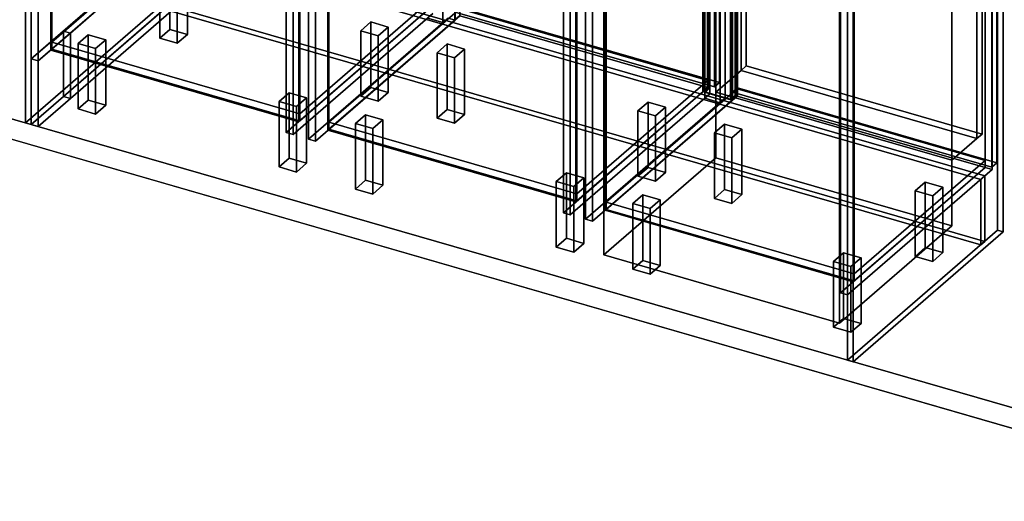
# Model space of a CAD drawing. Extents: x -1285 to 3499, y -2113 to 2325.
# Drawn here: x -291 to 1661, y -2113 to -1158 of the extents above; entities that cross this region are included whole.
import ezdxf

# ---------------------------------------------------------------- set-up
doc = ezdxf.new("R2010")
doc.units = 0
doc.layers.add('layer0', color=7, linetype='CONTINUOUS')

# ---------------------------------------------------------------- blocks, each defined once
blk = doc.blocks.new('PF_OBJECT1')
at = {"layer": 'layer0'}
for p, q in [((-1250, -1082.5), (2214.1, -2082.5)), ((2214.1, -2082.5), (-1250, -1082.5)), ((-1285, -1112.8), (2179.1, -2112.8)), ((2179.1, -2112.8), (-1285, -1112.8))]:
    blk.add_line(p, q, dxfattribs=at)
blk = doc.blocks.new('PF_OBJECT2')
at = {"layer": 'layer0'}
for p, q in [((-1250, -1082.5), (2214.1, -2082.5)), ((2214.1, -2082.5), (-1250, -1082.5))]:
    blk.add_line(p, q, dxfattribs=at)
blk = doc.blocks.new('PF_OBJECT56')
at = {"layer": 'layer0'}
for p, q in [((-280.1, 370.4), (-280.1, -1362.5)), ((-280.1, -1362.5), (-280.1, 370.4)), ((-268.8, -1365.8), (-268.8, 367.1)), ((-268.8, 367.1), (-268.8, -1365.8)), ((17.4, -1104.9), (-280.1, -1362.5)), ((-280.1, -1362.5), (17.4, -1104.9)), ((-268.8, -1365.8), (28.7, -1108.1)), ((28.7, -1108.1), (-268.8, -1365.8)), ((-280.1, -1362.5), (-268.8, -1365.8)), ((-268.8, -1365.8), (-280.1, -1362.5))]:
    blk.add_line(p, q, dxfattribs=at)
blk = doc.blocks.new('PF_OBJECT57')
at = {"layer": 'layer0'}
for p, q in [((-227.9, -1202.6), (31.6, -977.9)), ((31.6, -977.9), (-227.9, -1202.6)), ((31.6, -991.8), (-227.9, -1216.5)), ((-227.9, -1216.5), (31.6, -991.8)), ((31.6, -991.8), (31.6, -977.9)), ((31.6, -977.9), (523.5, -1119.9)), ((31.6, -977.9), (31.6, -991.8)), ((523.5, -1119.9), (31.6, -977.9)), ((523.5, -1133.8), (31.6, -991.8)), ((31.6, -991.8), (523.5, -1133.8)), ((523.5, -1119.9), (264, -1344.6)), ((264, -1344.6), (523.5, -1119.9)), ((523.5, -1119.9), (523.5, -1133.8)), ((523.5, -1133.8), (523.5, -1119.9)), ((264, -1358.5), (523.5, -1133.8)), ((523.5, -1133.8), (264, -1358.5)), ((264, -1344.6), (-227.9, -1202.6)), ((-227.9, -1202.6), (-227.9, -1216.5)), ((-227.9, -1216.5), (-227.9, -1202.6)), ((-227.9, -1202.6), (264, -1344.6)), ((-227.9, -1216.5), (264, -1358.5)), ((264, -1358.5), (-227.9, -1216.5)), ((264, -1358.5), (264, -1344.6)), ((264, -1344.6), (264, -1358.5))]:
    blk.add_line(p, q, dxfattribs=at)
blk = doc.blocks.new('PF_OBJECT58')
at = {"layer": 'layer0'}
for p, q in [((-229.9, 384.8), (-229.9, -1218.2)), ((-229.9, -1218.2), (-229.9, 384.8)), ((-227.9, -1216.5), (-227.9, 386.5)), ((-227.9, 386.5), (-227.9, -1216.5)), ((262, -1360.2), (262, 242.8)), ((262, 242.8), (262, -1360.2)), ((264, 244.5), (264, -1358.5)), ((264, -1358.5), (264, 244.5)), ((-227.9, -1216.5), (-229.9, -1218.2)), ((-229.9, -1218.2), (-227.9, -1216.5)), ((-229.9, -1218.2), (262, -1360.2)), ((262, -1360.2), (-229.9, -1218.2)), ((264, -1358.5), (-227.9, -1216.5)), ((-227.9, -1216.5), (264, -1358.5)), ((262, -1360.2), (264, -1358.5)), ((264, -1358.5), (262, -1360.2))]:
    blk.add_line(p, q, dxfattribs=at)
blk = doc.blocks.new('PF_OBJECT59')
at = {"layer": 'layer0'}
for p, q in [((-268.8, -1235.9), (-268.8, 367.1)), ((-268.8, 367.1), (-268.8, -1235.9)), ((-254.9, 363.1), (-254.9, -1239.9)), ((-254.9, -1239.9), (-254.9, 363.1)), ((237, -1381.9), (237, 221.1)), ((237, 221.1), (237, -1381.9)), ((250.8, 217.1), (250.8, -1385.9)), ((250.8, -1385.9), (250.8, 217.1)), ((-268.8, -1235.9), (18.2, -987.3)), ((18.2, -987.3), (-268.8, -1235.9)), ((32.1, -991.3), (-254.9, -1239.9)), ((-254.9, -1239.9), (32.1, -991.3)), ((237, -1381.9), (514, -1142)), ((514, -1142), (237, -1381.9)), ((527.8, -1146), (250.8, -1385.9)), ((250.8, -1385.9), (527.8, -1146)), ((-254.9, -1239.9), (-268.8, -1235.9)), ((-268.8, -1235.9), (-254.9, -1239.9)), ((250.8, -1385.9), (237, -1381.9)), ((237, -1381.9), (250.8, -1385.9))]:
    blk.add_line(p, q, dxfattribs=at)
blk = doc.blocks.new('PF_OBJECT62')
at = {"layer": 'layer0'}
for p, q in [((222.9, -1320.1), (242.9, -1302.8)), ((242.9, -1302.8), (222.9, -1320.1)), ((242.9, -1432.7), (242.9, -1302.8)), ((242.9, -1302.8), (277.5, -1312.8)), ((242.9, -1302.8), (242.9, -1432.7)), ((277.5, -1312.8), (242.9, -1302.8)), ((257.5, -1330.1), (222.9, -1320.1)), ((222.9, -1320.1), (222.9, -1450)), ((222.9, -1450), (222.9, -1320.1)), ((222.9, -1320.1), (257.5, -1330.1)), ((277.5, -1312.8), (257.5, -1330.1)), ((257.5, -1330.1), (277.5, -1312.8)), ((277.5, -1312.8), (277.5, -1442.7)), ((277.5, -1442.7), (277.5, -1312.8)), ((257.5, -1460), (257.5, -1330.1)), ((257.5, -1330.1), (257.5, -1460)), ((242.9, -1432.7), (222.9, -1450)), ((222.9, -1450), (242.9, -1432.7)), ((277.5, -1442.7), (242.9, -1432.7)), ((242.9, -1432.7), (277.5, -1442.7)), ((257.5, -1460), (277.5, -1442.7)), ((277.5, -1442.7), (257.5, -1460)), ((222.9, -1450), (257.5, -1460)), ((257.5, -1460), (222.9, -1450))]:
    blk.add_line(p, q, dxfattribs=at)
blk = doc.blocks.new('PF_OBJECT63')
at = {"layer": 'layer0'}
for p, q in [((384.9, -1179.8), (404.9, -1162.5)), ((404.9, -1162.5), (384.9, -1179.8)), ((404.9, -1292.4), (404.9, -1162.5)), ((404.9, -1162.5), (439.5, -1172.5)), ((404.9, -1162.5), (404.9, -1292.4)), ((439.5, -1172.5), (404.9, -1162.5)), ((419.5, -1189.8), (384.9, -1179.8)), ((384.9, -1179.8), (384.9, -1309.7)), ((384.9, -1309.7), (384.9, -1179.8)), ((384.9, -1179.8), (419.5, -1189.8)), ((439.5, -1172.5), (419.5, -1189.8)), ((419.5, -1189.8), (439.5, -1172.5)), ((419.5, -1319.7), (419.5, -1189.8)), ((419.5, -1189.8), (419.5, -1319.7)), ((439.5, -1172.5), (439.5, -1302.4)), ((439.5, -1302.4), (439.5, -1172.5)), ((404.9, -1292.4), (384.9, -1309.7)), ((384.9, -1309.7), (404.9, -1292.4)), ((439.5, -1302.4), (404.9, -1292.4)), ((404.9, -1292.4), (439.5, -1302.4)), ((419.5, -1319.7), (439.5, -1302.4)), ((439.5, -1302.4), (419.5, -1319.7)), ((384.9, -1309.7), (419.5, -1319.7)), ((419.5, -1319.7), (384.9, -1309.7))]:
    blk.add_line(p, q, dxfattribs=at)
blk = doc.blocks.new('PF_OBJECT64')
at = {"layer": 'layer0'}
for p, q in [((-175.5, -1205.1), (-155.5, -1187.8)), ((-155.5, -1187.8), (-175.5, -1205.1)), ((-155.5, -1317.7), (-155.5, -1187.8)), ((-155.5, -1187.8), (-120.9, -1197.8)), ((-155.5, -1187.8), (-155.5, -1317.7)), ((-120.9, -1197.8), (-155.5, -1187.8)), ((-140.9, -1215.1), (-175.5, -1205.1)), ((-175.5, -1205.1), (-175.5, -1335)), ((-175.5, -1335), (-175.5, -1205.1)), ((-175.5, -1205.1), (-140.9, -1215.1)), ((-120.9, -1197.8), (-140.9, -1215.1)), ((-140.9, -1215.1), (-120.9, -1197.8)), ((-120.9, -1197.8), (-120.9, -1327.7)), ((-120.9, -1327.7), (-120.9, -1197.8)), ((-140.9, -1345), (-140.9, -1215.1)), ((-140.9, -1215.1), (-140.9, -1345)), ((-155.5, -1317.7), (-175.5, -1335)), ((-175.5, -1335), (-155.5, -1317.7)), ((-120.9, -1327.7), (-155.5, -1317.7)), ((-155.5, -1317.7), (-120.9, -1327.7)), ((-140.9, -1345), (-120.9, -1327.7)), ((-120.9, -1327.7), (-140.9, -1345)), ((-175.5, -1335), (-140.9, -1345)), ((-140.9, -1345), (-175.5, -1335))]:
    blk.add_line(p, q, dxfattribs=at)
blk = doc.blocks.new('PF_OBJECT65')
at = {"layer": 'layer0'}
for p, q in [((-13.5, -1064.8), (6.5, -1047.5)), ((6.5, -1047.5), (-13.5, -1064.8)), ((6.5, -1177.4), (6.5, -1047.5)), ((6.5, -1047.5), (41.1, -1057.5)), ((6.5, -1047.5), (6.5, -1177.4)), ((41.1, -1057.5), (6.5, -1047.5)), ((21.1, -1074.8), (-13.5, -1064.8)), ((-13.5, -1064.8), (-13.5, -1194.7)), ((-13.5, -1194.7), (-13.5, -1064.8)), ((-13.5, -1064.8), (21.1, -1074.8)), ((41.1, -1057.5), (21.1, -1074.8)), ((21.1, -1074.8), (41.1, -1057.5)), ((41.1, -1057.5), (41.1, -1187.4)), ((41.1, -1187.4), (41.1, -1057.5)), ((21.1, -1204.7), (21.1, -1074.8)), ((21.1, -1074.8), (21.1, -1204.7)), ((6.5, -1177.4), (-13.5, -1194.7)), ((-13.5, -1194.7), (6.5, -1177.4)), ((41.1, -1187.4), (6.5, -1177.4)), ((6.5, -1177.4), (41.1, -1187.4)), ((21.1, -1204.7), (41.1, -1187.4)), ((41.1, -1187.4), (21.1, -1204.7)), ((-13.5, -1194.7), (21.1, -1204.7)), ((21.1, -1204.7), (-13.5, -1194.7))]:
    blk.add_line(p, q, dxfattribs=at)
blk = doc.blocks.new('PF_OBJECT69')
at = {"layer": 'layer0'}
for p, q in [((322, -1361.4), (581.5, -1136.7)), ((581.5, -1136.7), (322, -1361.4)), ((581.5, -1150.5), (322, -1375.2)), ((322, -1375.2), (581.5, -1150.5)), ((581.5, -1150.5), (581.5, -1136.7)), ((581.5, -1136.7), (1073.4, -1278.7)), ((581.5, -1136.7), (581.5, -1150.5)), ((1073.4, -1278.7), (581.5, -1136.7)), ((1073.4, -1292.5), (581.5, -1150.5)), ((581.5, -1150.5), (1073.4, -1292.5)), ((1073.4, -1278.7), (813.9, -1503.4)), ((813.9, -1503.4), (1073.4, -1278.7)), ((1073.4, -1278.7), (1073.4, -1292.5)), ((1073.4, -1292.5), (1073.4, -1278.7)), ((813.9, -1517.2), (1073.4, -1292.5)), ((1073.4, -1292.5), (813.9, -1517.2)), ((813.9, -1503.4), (322, -1361.4)), ((322, -1361.4), (322, -1375.2)), ((322, -1375.2), (322, -1361.4)), ((322, -1361.4), (813.9, -1503.4)), ((322, -1375.2), (813.9, -1517.2)), ((813.9, -1517.2), (322, -1375.2)), ((813.9, -1517.2), (813.9, -1503.4)), ((813.9, -1503.4), (813.9, -1517.2))]:
    blk.add_line(p, q, dxfattribs=at)
blk = doc.blocks.new('PF_OBJECT70')
at = {"layer": 'layer0'}
for p, q in [((320, 226), (320, -1377)), ((320, -1377), (320, 226)), ((322, -1375.2), (322, 227.8)), ((322, 227.8), (322, -1375.2)), ((811.9, -1519), (811.9, 84)), ((811.9, 84), (811.9, -1519)), ((813.9, 85.8), (813.9, -1517.2)), ((813.9, -1517.2), (813.9, 85.8)), ((322, -1375.2), (320, -1377)), ((320, -1377), (322, -1375.2)), ((320, -1377), (811.9, -1519)), ((811.9, -1519), (320, -1377)), ((813.9, -1517.2), (322, -1375.2)), ((322, -1375.2), (813.9, -1517.2)), ((811.9, -1519), (813.9, -1517.2)), ((813.9, -1517.2), (811.9, -1519))]:
    blk.add_line(p, q, dxfattribs=at)
blk = doc.blocks.new('PF_OBJECT71')
at = {"layer": 'layer0'}
for p, q in [((572, -1158.7), (572, 444.3)), ((572, 444.3), (572, -1158.7)), ((1063.9, 302.3), (1063.9, -1300.7)), ((1063.9, -1300.7), (1063.9, 302.3)), ((1077.7, -1304.7), (1077.7, 298.3)), ((1077.7, 298.3), (1077.7, -1304.7)), ((281.1, -1394.6), (281.1, 208.4)), ((281.1, 208.4), (281.1, -1394.6)), ((295, 204.4), (295, -1398.6)), ((295, -1398.6), (295, 204.4)), ((786.9, -1540.6), (786.9, 62.4)), ((786.9, 62.4), (786.9, -1540.6)), ((800.7, 58.4), (800.7, -1544.6)), ((800.7, -1544.6), (800.7, 58.4)), ((281.1, -1394.6), (558.1, -1154.7)), ((558.1, -1154.7), (281.1, -1394.6)), ((572, -1158.7), (295, -1398.6)), ((295, -1398.6), (572, -1158.7)), ((558.1, -1154.7), (572, -1158.7)), ((572, -1158.7), (558.1, -1154.7)), ((786.9, -1540.6), (1063.9, -1300.7)), ((1063.9, -1300.7), (786.9, -1540.6)), ((1077.7, -1304.7), (800.7, -1544.6)), ((800.7, -1544.6), (1077.7, -1304.7)), ((1063.9, -1300.7), (1077.7, -1304.7)), ((1077.7, -1304.7), (1063.9, -1300.7)), ((295, -1398.6), (281.1, -1394.6)), ((281.1, -1394.6), (295, -1398.6)), ((800.7, -1544.6), (786.9, -1540.6)), ((786.9, -1540.6), (800.7, -1544.6))]:
    blk.add_line(p, q, dxfattribs=at)
blk = doc.blocks.new('PF_OBJECT74')
at = {"layer": 'layer0'}
for p, q in [((772.8, -1478.8), (792.8, -1461.5)), ((792.8, -1461.5), (772.8, -1478.8)), ((792.8, -1591.4), (792.8, -1461.5)), ((792.8, -1461.5), (827.4, -1471.5)), ((792.8, -1461.5), (792.8, -1591.4)), ((827.4, -1471.5), (792.8, -1461.5)), ((807.4, -1488.8), (772.8, -1478.8)), ((772.8, -1478.8), (772.8, -1608.7)), ((772.8, -1608.7), (772.8, -1478.8)), ((772.8, -1478.8), (807.4, -1488.8)), ((827.4, -1471.5), (807.4, -1488.8)), ((807.4, -1488.8), (827.4, -1471.5)), ((827.4, -1471.5), (827.4, -1601.4)), ((827.4, -1601.4), (827.4, -1471.5)), ((807.4, -1618.7), (807.4, -1488.8)), ((807.4, -1488.8), (807.4, -1618.7)), ((792.8, -1591.4), (772.8, -1608.7)), ((772.8, -1608.7), (792.8, -1591.4)), ((827.4, -1601.4), (792.8, -1591.4)), ((792.8, -1591.4), (827.4, -1601.4)), ((772.8, -1608.7), (807.4, -1618.7)), ((807.4, -1618.7), (772.8, -1608.7)), ((807.4, -1618.7), (827.4, -1601.4)), ((827.4, -1601.4), (807.4, -1618.7))]:
    blk.add_line(p, q, dxfattribs=at)
blk = doc.blocks.new('PF_OBJECT75')
at = {"layer": 'layer0'}
for p, q in [((934.8, -1338.5), (954.8, -1321.2)), ((954.8, -1321.2), (934.8, -1338.5)), ((954.8, -1451.1), (954.8, -1321.2)), ((954.8, -1321.2), (989.4, -1331.2)), ((954.8, -1321.2), (954.8, -1451.1)), ((989.4, -1331.2), (954.8, -1321.2)), ((969.4, -1348.5), (934.8, -1338.5)), ((934.8, -1338.5), (934.8, -1468.4)), ((934.8, -1468.4), (934.8, -1338.5)), ((934.8, -1338.5), (969.4, -1348.5)), ((989.4, -1331.2), (969.4, -1348.5)), ((969.4, -1348.5), (989.4, -1331.2)), ((989.4, -1331.2), (989.4, -1461.1)), ((989.4, -1461.1), (989.4, -1331.2)), ((969.4, -1478.4), (969.4, -1348.5)), ((969.4, -1348.5), (969.4, -1478.4)), ((954.8, -1451.1), (934.8, -1468.4)), ((934.8, -1468.4), (954.8, -1451.1)), ((989.4, -1461.1), (954.8, -1451.1)), ((954.8, -1451.1), (989.4, -1461.1)), ((969.4, -1478.4), (989.4, -1461.1)), ((989.4, -1461.1), (969.4, -1478.4)), ((934.8, -1468.4), (969.4, -1478.4)), ((969.4, -1478.4), (934.8, -1468.4))]:
    blk.add_line(p, q, dxfattribs=at)
blk = doc.blocks.new('PF_OBJECT76')
at = {"layer": 'layer0'}
for p, q in [((374.4, -1363.8), (394.4, -1346.5)), ((394.4, -1346.5), (374.4, -1363.8)), ((394.4, -1476.4), (394.4, -1346.5)), ((394.4, -1346.5), (429.1, -1356.5)), ((394.4, -1346.5), (394.4, -1476.4)), ((429.1, -1356.5), (394.4, -1346.5)), ((409.1, -1373.8), (374.4, -1363.8)), ((374.4, -1363.8), (374.4, -1493.7)), ((374.4, -1493.7), (374.4, -1363.8)), ((374.4, -1363.8), (409.1, -1373.8)), ((429.1, -1356.5), (409.1, -1373.8)), ((409.1, -1373.8), (429.1, -1356.5)), ((429.1, -1356.5), (429.1, -1486.4)), ((429.1, -1486.4), (429.1, -1356.5)), ((409.1, -1503.7), (409.1, -1373.8)), ((409.1, -1373.8), (409.1, -1503.7)), ((394.4, -1476.4), (374.4, -1493.7)), ((374.4, -1493.7), (394.4, -1476.4)), ((429.1, -1486.4), (394.4, -1476.4)), ((394.4, -1476.4), (429.1, -1486.4)), ((374.4, -1493.7), (409.1, -1503.7)), ((409.1, -1503.7), (374.4, -1493.7)), ((409.1, -1503.7), (429.1, -1486.4)), ((429.1, -1486.4), (409.1, -1503.7))]:
    blk.add_line(p, q, dxfattribs=at)
blk = doc.blocks.new('PF_OBJECT77')
at = {"layer": 'layer0'}
for p, q in [((536.4, -1223.5), (556.4, -1206.2)), ((556.4, -1206.2), (536.4, -1223.5)), ((556.4, -1336.1), (556.4, -1206.2)), ((556.4, -1206.2), (591.1, -1216.2)), ((556.4, -1206.2), (556.4, -1336.1)), ((591.1, -1216.2), (556.4, -1206.2)), ((571.1, -1233.5), (536.4, -1223.5)), ((536.4, -1223.5), (536.4, -1353.4)), ((536.4, -1353.4), (536.4, -1223.5)), ((536.4, -1223.5), (571.1, -1233.5)), ((591.1, -1216.2), (571.1, -1233.5)), ((571.1, -1233.5), (591.1, -1216.2)), ((591.1, -1216.2), (591.1, -1346.1)), ((591.1, -1346.1), (591.1, -1216.2)), ((571.1, -1363.4), (571.1, -1233.5)), ((571.1, -1233.5), (571.1, -1363.4)), ((556.4, -1336.1), (536.4, -1353.4)), ((536.4, -1353.4), (556.4, -1336.1)), ((591.1, -1346.1), (556.4, -1336.1)), ((556.4, -1336.1), (591.1, -1346.1)), ((571.1, -1363.4), (591.1, -1346.1)), ((591.1, -1346.1), (571.1, -1363.4)), ((536.4, -1353.4), (571.1, -1363.4)), ((571.1, -1363.4), (536.4, -1353.4))]:
    blk.add_line(p, q, dxfattribs=at)
blk = doc.blocks.new('PF_OBJECT78')
at = {"layer": 'layer0'}
for p, q in [((1086.7, -1291.4), (1086.7, -388.2)), ((1086.7, -388.2), (1086.7, -1291.4)), ((1096.7, -379.5), (1096.7, -1282.8)), ((1096.7, -1282.8), (1096.7, -379.5)), ((572.2, -1142.9), (1086.7, -1291.4)), ((1086.7, -1291.4), (572.2, -1142.9)), ((1096.7, -1282.8), (582.2, -1134.3)), ((582.2, -1134.3), (1096.7, -1282.8)), ((1086.7, -1291.4), (1096.7, -1282.8)), ((1096.7, -1282.8), (1086.7, -1291.4))]:
    blk.add_line(p, q, dxfattribs=at)
blk = doc.blocks.new('PF_OBJECT83')
at = {"layer": 'layer0'}
for p, q in [((871.9, -1520.1), (1131.4, -1295.4)), ((1131.4, -1295.4), (871.9, -1520.1)), ((1131.4, -1309.3), (1131.4, -1295.4)), ((1131.4, -1295.4), (1623.3, -1437.4)), ((1131.4, -1295.4), (1131.4, -1309.3)), ((1623.3, -1437.4), (1131.4, -1295.4)), ((1131.4, -1309.3), (871.9, -1534)), ((871.9, -1534), (1131.4, -1309.3)), ((1623.3, -1451.3), (1131.4, -1309.3)), ((1131.4, -1309.3), (1623.3, -1451.3)), ((1623.3, -1437.4), (1363.8, -1662.1)), ((1363.8, -1662.1), (1623.3, -1437.4)), ((1623.3, -1437.4), (1623.3, -1451.3)), ((1623.3, -1451.3), (1623.3, -1437.4)), ((1363.8, -1676), (1623.3, -1451.3)), ((1623.3, -1451.3), (1363.8, -1676)), ((1363.8, -1662.1), (871.9, -1520.1)), ((871.9, -1520.1), (871.9, -1534)), ((871.9, -1534), (871.9, -1520.1)), ((871.9, -1520.1), (1363.8, -1662.1)), ((871.9, -1534), (1363.8, -1676)), ((1363.8, -1676), (871.9, -1534)), ((1363.8, -1676), (1363.8, -1662.1)), ((1363.8, -1662.1), (1363.8, -1676))]:
    blk.add_line(p, q, dxfattribs=at)
blk = doc.blocks.new('PF_OBJECT84')
at = {"layer": 'layer0'}
for p, q in [((869.9, 67.3), (869.9, -1535.7)), ((869.9, -1535.7), (869.9, 67.3)), ((871.9, -1534), (871.9, 69)), ((871.9, 69), (871.9, -1534)), ((1361.8, -1677.7), (1361.8, -74.7)), ((1361.8, -74.7), (1361.8, -1677.7)), ((1363.8, -73), (1363.8, -1676)), ((1363.8, -1676), (1363.8, -73)), ((871.9, -1534), (869.9, -1535.7)), ((869.9, -1535.7), (871.9, -1534)), ((869.9, -1535.7), (1361.8, -1677.7)), ((1361.8, -1677.7), (869.9, -1535.7)), ((1363.8, -1676), (871.9, -1534)), ((871.9, -1534), (1363.8, -1676)), ((1361.8, -1677.7), (1363.8, -1676)), ((1363.8, -1676), (1361.8, -1677.7))]:
    blk.add_line(p, q, dxfattribs=at)
blk = doc.blocks.new('PF_OBJECT85')
at = {"layer": 'layer0'}
for p, q in [((1108.1, 289.5), (1108.1, -1313.5)), ((1108.1, -1313.5), (1108.1, 289.5)), ((1121.9, -1317.5), (1121.9, 285.5)), ((1121.9, 285.5), (1121.9, -1317.5)), ((1623.8, 152.2), (1623.8, -1450.8)), ((1623.8, -1450.8), (1623.8, 152.2)), ((1637.7, -1454.8), (1637.7, 148.2)), ((1637.7, 148.2), (1637.7, -1454.8)), ((831.1, -1553.4), (831.1, 49.6)), ((831.1, 49.6), (831.1, -1553.4)), ((844.9, 45.6), (844.9, -1557.4)), ((844.9, -1557.4), (844.9, 45.6)), ((1336.8, -1699.4), (1336.8, -96.4)), ((1336.8, -96.4), (1336.8, -1699.4)), ((1350.7, -100.4), (1350.7, -1703.4)), ((1350.7, -1703.4), (1350.7, -100.4)), ((831.1, -1553.4), (1108.1, -1313.5)), ((1108.1, -1313.5), (831.1, -1553.4)), ((1121.9, -1317.5), (844.9, -1557.4)), ((844.9, -1557.4), (1121.9, -1317.5)), ((1108.1, -1313.5), (1121.9, -1317.5)), ((1121.9, -1317.5), (1108.1, -1313.5)), ((1336.8, -1699.4), (1623.8, -1450.8)), ((1623.8, -1450.8), (1336.8, -1699.4)), ((1637.7, -1454.8), (1350.7, -1703.4)), ((1350.7, -1703.4), (1637.7, -1454.8)), ((1623.8, -1450.8), (1637.7, -1454.8)), ((1637.7, -1454.8), (1623.8, -1450.8)), ((844.9, -1557.4), (831.1, -1553.4)), ((831.1, -1553.4), (844.9, -1557.4)), ((1350.7, -1703.4), (1336.8, -1699.4)), ((1336.8, -1699.4), (1350.7, -1703.4))]:
    blk.add_line(p, q, dxfattribs=at)
blk = doc.blocks.new('PF_OBJECT88')
at = {"layer": 'layer0'}
for p, q in [((1322.7, -1637.6), (1342.7, -1620.3)), ((1342.7, -1620.3), (1322.7, -1637.6)), ((1342.7, -1750.2), (1342.7, -1620.3)), ((1342.7, -1620.3), (1377.4, -1630.3)), ((1342.7, -1620.3), (1342.7, -1750.2)), ((1377.4, -1630.3), (1342.7, -1620.3)), ((1357.4, -1647.6), (1322.7, -1637.6)), ((1322.7, -1637.6), (1322.7, -1767.5)), ((1322.7, -1767.5), (1322.7, -1637.6)), ((1322.7, -1637.6), (1357.4, -1647.6)), ((1377.4, -1630.3), (1357.4, -1647.6)), ((1357.4, -1647.6), (1377.4, -1630.3)), ((1377.4, -1630.3), (1377.4, -1760.2)), ((1377.4, -1760.2), (1377.4, -1630.3)), ((1357.4, -1777.5), (1357.4, -1647.6)), ((1357.4, -1647.6), (1357.4, -1777.5)), ((1342.7, -1750.2), (1322.7, -1767.5)), ((1322.7, -1767.5), (1342.7, -1750.2)), ((1377.4, -1760.2), (1342.7, -1750.2)), ((1342.7, -1750.2), (1377.4, -1760.2)), ((1322.7, -1767.5), (1357.4, -1777.5)), ((1357.4, -1777.5), (1322.7, -1767.5)), ((1357.4, -1777.5), (1377.4, -1760.2)), ((1377.4, -1760.2), (1357.4, -1777.5))]:
    blk.add_line(p, q, dxfattribs=at)
blk = doc.blocks.new('PF_OBJECT89')
at = {"layer": 'layer0'}
for p, q in [((1484.7, -1497.3), (1504.7, -1480)), ((1504.7, -1480), (1484.7, -1497.3)), ((1504.7, -1609.9), (1504.7, -1480)), ((1504.7, -1480), (1539.4, -1490)), ((1504.7, -1480), (1504.7, -1609.9)), ((1539.4, -1490), (1504.7, -1480)), ((1519.4, -1507.3), (1484.7, -1497.3)), ((1484.7, -1497.3), (1484.7, -1627.2)), ((1484.7, -1627.2), (1484.7, -1497.3)), ((1484.7, -1497.3), (1519.4, -1507.3)), ((1539.4, -1490), (1519.4, -1507.3)), ((1519.4, -1507.3), (1539.4, -1490)), ((1539.4, -1490), (1539.4, -1619.9)), ((1539.4, -1619.9), (1539.4, -1490)), ((1519.4, -1637.2), (1519.4, -1507.3)), ((1519.4, -1507.3), (1519.4, -1637.2)), ((1504.7, -1609.9), (1484.7, -1627.2)), ((1484.7, -1627.2), (1504.7, -1609.9)), ((1539.4, -1619.9), (1504.7, -1609.9)), ((1504.7, -1609.9), (1539.4, -1619.9)), ((1519.4, -1637.2), (1539.4, -1619.9)), ((1539.4, -1619.9), (1519.4, -1637.2)), ((1484.7, -1627.2), (1519.4, -1637.2)), ((1519.4, -1637.2), (1484.7, -1627.2))]:
    blk.add_line(p, q, dxfattribs=at)
blk = doc.blocks.new('PF_OBJECT90')
at = {"layer": 'layer0'}
for p, q in [((924.4, -1522.6), (944.4, -1505.3)), ((944.4, -1505.3), (924.4, -1522.6)), ((959, -1532.6), (924.4, -1522.6)), ((924.4, -1522.6), (924.4, -1652.5)), ((924.4, -1652.5), (924.4, -1522.6)), ((924.4, -1522.6), (959, -1532.6)), ((944.4, -1635.2), (944.4, -1505.3)), ((944.4, -1505.3), (979, -1515.3)), ((944.4, -1505.3), (944.4, -1635.2)), ((979, -1515.3), (944.4, -1505.3)), ((979, -1515.3), (959, -1532.6)), ((959, -1532.6), (979, -1515.3)), ((979, -1515.3), (979, -1645.2)), ((979, -1645.2), (979, -1515.3)), ((959, -1662.5), (959, -1532.6)), ((959, -1532.6), (959, -1662.5)), ((944.4, -1635.2), (924.4, -1652.5)), ((924.4, -1652.5), (944.4, -1635.2)), ((979, -1645.2), (944.4, -1635.2)), ((944.4, -1635.2), (979, -1645.2)), ((924.4, -1652.5), (959, -1662.5)), ((959, -1662.5), (924.4, -1652.5)), ((959, -1662.5), (979, -1645.2)), ((979, -1645.2), (959, -1662.5))]:
    blk.add_line(p, q, dxfattribs=at)
blk = doc.blocks.new('PF_OBJECT91')
at = {"layer": 'layer0'}
for p, q in [((1086.4, -1382.3), (1106.4, -1365)), ((1106.4, -1365), (1086.4, -1382.3)), ((1106.4, -1494.9), (1106.4, -1365)), ((1106.4, -1365), (1141, -1375)), ((1106.4, -1365), (1106.4, -1494.9)), ((1141, -1375), (1106.4, -1365)), ((1121, -1392.3), (1086.4, -1382.3)), ((1086.4, -1382.3), (1086.4, -1512.2)), ((1086.4, -1512.2), (1086.4, -1382.3)), ((1086.4, -1382.3), (1121, -1392.3)), ((1141, -1375), (1121, -1392.3)), ((1121, -1392.3), (1141, -1375)), ((1141, -1375), (1141, -1504.9)), ((1141, -1504.9), (1141, -1375)), ((1121, -1522.2), (1121, -1392.3)), ((1121, -1392.3), (1121, -1522.2)), ((1106.4, -1494.9), (1086.4, -1512.2)), ((1086.4, -1512.2), (1106.4, -1494.9)), ((1141, -1504.9), (1106.4, -1494.9)), ((1106.4, -1494.9), (1141, -1504.9)), ((1086.4, -1512.2), (1121, -1522.2)), ((1121, -1522.2), (1086.4, -1512.2)), ((1121, -1522.2), (1141, -1504.9)), ((1141, -1504.9), (1121, -1522.2))]:
    blk.add_line(p, q, dxfattribs=at)
blk = doc.blocks.new('PF_OBJECT92')
at = {"layer": 'layer0'}
for p, q in [((1122.2, -658.2), (1132.2, -649.6)), ((1132.2, -649.6), (1122.2, -658.2)), ((1636.6, -806.7), (1122.2, -658.2)), ((1122.2, -658.2), (1122.2, -1301.7)), ((1122.2, -1301.7), (1122.2, -658.2)), ((1122.2, -658.2), (1636.6, -806.7)), ((1132.2, -1293), (1132.2, -649.6)), ((1132.2, -649.6), (1646.6, -798.1)), ((1132.2, -649.6), (1132.2, -1293)), ((1646.6, -798.1), (1132.2, -649.6)), ((1646.6, -798.1), (1636.6, -806.7)), ((1636.6, -806.7), (1646.6, -798.1)), ((1646.6, -798.1), (1646.6, -1441.5)), ((1646.6, -1441.5), (1646.6, -798.1)), ((1636.6, -1450.2), (1636.6, -806.7)), ((1636.6, -806.7), (1636.6, -1450.2)), ((1132.2, -1293), (1122.2, -1301.7)), ((1122.2, -1301.7), (1132.2, -1293)), ((1122.2, -1301.7), (1636.6, -1450.2)), ((1636.6, -1450.2), (1122.2, -1301.7)), ((1646.6, -1441.5), (1132.2, -1293)), ((1132.2, -1293), (1646.6, -1441.5)), ((1636.6, -1450.2), (1646.6, -1441.5)), ((1646.6, -1441.5), (1636.6, -1450.2))]:
    blk.add_line(p, q, dxfattribs=at)
blk = doc.blocks.new('PF_OBJECT95')
at = {"layer": 'layer0'}
for p, q in [((1648.2, -1575.6), (1648.2, 157.3)), ((1648.2, 157.3), (1648.2, -1575.6)), ((1659.4, 154), (1659.4, -1578.9)), ((1659.4, -1578.9), (1659.4, 154)), ((1350.7, -100.4), (1350.7, -1833.3)), ((1350.7, -1833.3), (1350.7, -100.4)), ((1361.9, -1836.5), (1361.9, -103.6)), ((1361.9, -103.6), (1361.9, -1836.5)), ((1648.2, -1575.6), (1350.7, -1833.3)), ((1350.7, -1833.3), (1648.2, -1575.6)), ((1361.9, -1836.5), (1659.4, -1578.9)), ((1659.4, -1578.9), (1361.9, -1836.5)), ((1659.4, -1578.9), (1648.2, -1575.6)), ((1648.2, -1575.6), (1659.4, -1578.9)), ((1350.7, -1833.3), (1361.9, -1836.5)), ((1361.9, -1836.5), (1350.7, -1833.3))]:
    blk.add_line(p, q, dxfattribs=at)
blk = doc.blocks.new('PF_OBJECT96')
at = {"layer": 'layer0'}
for p, q in [((1130.8, 293.9), (1130.8, -1309.1)), ((1130.8, -1309.1), (1130.8, 293.9)), ((1131.7, -1309.3), (1131.7, 293.7)), ((1131.7, 293.7), (1131.7, -1309.3)), ((1121.3, -1317.3), (1121.3, 285.7)), ((1121.3, 285.7), (1121.3, -1317.3)), ((1122.2, 285.4), (1122.2, -1317.6)), ((1122.2, -1317.6), (1122.2, 285.4)), ((1130.8, -1309.1), (1121.3, -1317.3)), ((1121.3, -1317.3), (1130.8, -1309.1)), ((1121.3, -1317.3), (1122.2, -1317.6)), ((1122.2, -1317.6), (1121.3, -1317.3)), ((1122.2, -1317.6), (1131.7, -1309.3)), ((1131.7, -1309.3), (1122.2, -1317.6)), ((1131.7, -1309.3), (1130.8, -1309.1)), ((1130.8, -1309.1), (1131.7, -1309.3))]:
    blk.add_line(p, q, dxfattribs=at)
blk = doc.blocks.new('PF_OBJECT97')
at = {"layer": 'layer0'}
for p, q in [((1066.7, 301.5), (1066.7, -1301.5)), ((1066.7, -1301.5), (1066.7, 301.5)), ((1067.2, -1301.1), (1067.2, 301.9)), ((1067.2, 301.9), (1067.2, -1301.1)), ((1119.1, -1316.7), (1119.1, 286.3)), ((1119.1, 286.3), (1119.1, -1316.7)), ((1119.6, 286.8), (1119.6, -1316.3)), ((1119.6, -1316.3), (1119.6, 286.8)), ((1067.2, -1301.1), (1066.7, -1301.5)), ((1066.7, -1301.5), (1067.2, -1301.1)), ((1066.7, -1301.5), (1119.1, -1316.7)), ((1119.1, -1316.7), (1066.7, -1301.5)), ((1119.6, -1316.3), (1067.2, -1301.1)), ((1067.2, -1301.1), (1119.6, -1316.3)), ((1119.1, -1316.7), (1119.6, -1316.3)), ((1119.6, -1316.3), (1119.1, -1316.7))]:
    blk.add_line(p, q, dxfattribs=at)
blk = doc.blocks.new('PF_OBJECT98')
at = {"layer": 'layer0'}
for p, q in [((1063.6, -1300.7), (1063.6, 302.3)), ((1063.6, 302.3), (1063.6, -1300.7)), ((1064.5, 302.1), (1064.5, -1300.9)), ((1064.5, -1300.9), (1064.5, 302.1)), ((1073.1, 310.6), (1073.1, -1292.4)), ((1073.1, -1292.4), (1073.1, 310.6)), ((1074, -1292.7), (1074, 310.3)), ((1074, 310.3), (1074, -1292.7)), ((1073.1, -1292.4), (1063.6, -1300.7)), ((1063.6, -1300.7), (1073.1, -1292.4)), ((1063.6, -1300.7), (1064.5, -1300.9)), ((1064.5, -1300.9), (1063.6, -1300.7)), ((1064.5, -1300.9), (1074, -1292.7)), ((1074, -1292.7), (1064.5, -1300.9)), ((1074, -1292.7), (1073.1, -1292.4)), ((1073.1, -1292.4), (1074, -1292.7))]:
    blk.add_line(p, q, dxfattribs=at)
blk = doc.blocks.new('PF_OBJECT99')
at = {"layer": 'layer0'}
for p, q in [((1127.8, 294.8), (1127.8, -1308.2)), ((1127.8, -1308.2), (1127.8, 294.8)), ((1128.3, -1307.8), (1128.3, 295.2)), ((1128.3, 295.2), (1128.3, -1307.8)), ((1131.7, -1309.3), (1131.7, 293.7)), ((1131.7, 293.7), (1131.7, -1309.3)), ((1132.2, 294.1), (1132.2, -1308.9)), ((1132.2, -1308.9), (1132.2, 294.1)), ((1128.3, -1307.8), (1127.8, -1308.2)), ((1127.8, -1308.2), (1128.3, -1307.8)), ((1127.8, -1308.2), (1131.7, -1309.3)), ((1131.7, -1309.3), (1127.8, -1308.2)), ((1132.2, -1308.9), (1128.3, -1307.8)), ((1128.3, -1307.8), (1132.2, -1308.9)), ((1131.7, -1309.3), (1132.2, -1308.9)), ((1132.2, -1308.9), (1131.7, -1309.3))]:
    blk.add_line(p, q, dxfattribs=at)
blk = doc.blocks.new('PF_OBJECT100')
at = {"layer": 'layer0'}
for p, q in [((1073.1, 310.6), (1073.1, -1292.4)), ((1073.1, -1292.4), (1073.1, 310.6)), ((1073.6, -1292), (1073.6, 311)), ((1073.6, 311), (1073.6, -1292)), ((1077, -1293.6), (1077, 309.5)), ((1077, 309.5), (1077, -1293.6)), ((1077.5, 309.9), (1077.5, -1293.1)), ((1077.5, -1293.1), (1077.5, 309.9)), ((1073.6, -1292), (1073.1, -1292.4)), ((1073.1, -1292.4), (1073.6, -1292)), ((1073.1, -1292.4), (1077, -1293.6)), ((1077, -1293.6), (1073.1, -1292.4)), ((1077.5, -1293.1), (1073.6, -1292)), ((1073.6, -1292), (1077.5, -1293.1)), ((1077, -1293.6), (1077.5, -1293.1)), ((1077.5, -1293.1), (1077, -1293.6))]:
    blk.add_line(p, q, dxfattribs=at)
blk = doc.blocks.new('PF_OBJECT101')
at = {"layer": 'layer0'}
for p, q in [((1127.8, 294.8), (1127.8, -1308.2)), ((1127.8, -1308.2), (1127.8, 294.8)), ((1128.6, -1308.5), (1128.6, 294.6)), ((1128.6, 294.6), (1128.6, -1308.5)), ((1118.3, -1316.4), (1118.3, 286.6)), ((1118.3, 286.6), (1118.3, -1316.4)), ((1119.1, 286.3), (1119.1, -1316.7)), ((1119.1, -1316.7), (1119.1, 286.3)), ((1127.8, -1308.2), (1118.3, -1316.4)), ((1118.3, -1316.4), (1127.8, -1308.2)), ((1119.1, -1316.7), (1128.6, -1308.5)), ((1128.6, -1308.5), (1119.1, -1316.7)), ((1128.6, -1308.5), (1127.8, -1308.2)), ((1127.8, -1308.2), (1128.6, -1308.5)), ((1118.3, -1316.4), (1119.1, -1316.7)), ((1119.1, -1316.7), (1118.3, -1316.4))]:
    blk.add_line(p, q, dxfattribs=at)
blk = doc.blocks.new('PF_OBJECT102')
at = {"layer": 'layer0'}
for p, q in [((1066.7, -1301.5), (1066.7, 301.5)), ((1066.7, 301.5), (1066.7, -1301.5)), ((1067.5, 301.2), (1067.5, -1301.8)), ((1067.5, -1301.8), (1067.5, 301.2)), ((1076.2, 309.7), (1076.2, -1293.3)), ((1076.2, -1293.3), (1076.2, 309.7)), ((1077, -1293.6), (1077, 309.5)), ((1077, 309.5), (1077, -1293.6)), ((1076.2, -1293.3), (1066.7, -1301.5)), ((1066.7, -1301.5), (1076.2, -1293.3)), ((1066.7, -1301.5), (1067.5, -1301.8)), ((1067.5, -1301.8), (1066.7, -1301.5)), ((1067.5, -1301.8), (1077, -1293.6)), ((1077, -1293.6), (1067.5, -1301.8)), ((1077, -1293.6), (1076.2, -1293.3)), ((1076.2, -1293.3), (1077, -1293.6))]:
    blk.add_line(p, q, dxfattribs=at)
blk = doc.blocks.new('PF_OBJECT103')
at = {"layer": 'layer0'}
for p, q in [((1077.7, -1304.7), (1077.7, 298.3)), ((1077.7, 298.3), (1077.7, -1304.7)), ((1067.2, 289.2), (1067.2, -1313.8)), ((1067.2, -1313.8), (1067.2, 289.2)), ((1097.6, -1322.6), (1097.6, 280.4)), ((1097.6, 280.4), (1097.6, -1322.6)), ((1108.1, 289.5), (1108.1, -1313.5)), ((1108.1, -1313.5), (1108.1, 289.5)), ((1077.7, -1304.7), (1067.2, -1313.8)), ((1067.2, -1313.8), (1077.7, -1304.7)), ((1108.1, -1313.5), (1077.7, -1304.7)), ((1077.7, -1304.7), (1108.1, -1313.5)), ((1067.2, -1313.8), (1097.6, -1322.6)), ((1097.6, -1322.6), (1067.2, -1313.8)), ((1097.6, -1322.6), (1108.1, -1313.5)), ((1108.1, -1313.5), (1097.6, -1322.6))]:
    blk.add_line(p, q, dxfattribs=at)
blk = doc.blocks.new('PF_OBJECT104')
at = {"layer": 'layer0'}
for p, q in [((571.4, -1158.6), (571.4, 444.4)), ((571.4, 444.4), (571.4, -1158.6)), ((572.2, 444.2), (572.2, -1158.8)), ((572.2, -1158.8), (572.2, 444.2)), ((580.9, -1150.3), (571.4, -1158.6)), ((571.4, -1158.6), (580.9, -1150.3)), ((572.2, -1158.8), (581.7, -1150.6)), ((581.7, -1150.6), (572.2, -1158.8)), ((571.4, -1158.6), (572.2, -1158.8)), ((572.2, -1158.8), (571.4, -1158.6))]:
    blk.add_line(p, q, dxfattribs=at)
blk = doc.blocks.new('PF_OBJECT111')
at = {"layer": 'layer0'}
for p, q in [((547.6, -1163.8), (547.6, 439.2)), ((547.6, 439.2), (547.6, -1163.8)), ((517.3, -1155.1), (547.6, -1163.8)), ((547.6, -1163.8), (517.3, -1155.1)), ((547.6, -1163.8), (558.1, -1154.7)), ((558.1, -1154.7), (547.6, -1163.8))]:
    blk.add_line(p, q, dxfattribs=at)
blk = doc.blocks.new('PF_OBJECT118')
at = {"layer": 'layer0'}
for p, q in [((-4.8, -1007.2), (3.2, -1000.3)), ((3.2, -1000.3), (-4.8, -1007.2)), ((-4.8, -1007.2), (-4.8, -1137.2)), ((1614.7, -1474.7), (-4.8, -1007.2)), ((-4.8, -1137.2), (-4.8, -1007.2)), ((-4.8, -1007.2), (1614.7, -1474.7)), ((3.2, -1000.3), (3.2, -1130.2)), ((1622.7, -1467.8), (3.2, -1000.3)), ((3.2, -1130.2), (3.2, -1000.3)), ((3.2, -1000.3), (1622.7, -1467.8)), ((-4.8, -1137.2), (3.2, -1130.2)), ((3.2, -1130.2), (-4.8, -1137.2)), ((3.2, -1130.2), (1622.7, -1597.7)), ((1622.7, -1597.7), (3.2, -1130.2)), ((-4.8, -1137.2), (1614.7, -1604.7)), ((1614.7, -1604.7), (-4.8, -1137.2)), ((1622.7, -1467.8), (1614.7, -1474.7)), ((1614.7, -1474.7), (1622.7, -1467.8)), ((1614.7, -1604.7), (1614.7, -1474.7)), ((1614.7, -1474.7), (1614.7, -1604.7)), ((1622.7, -1597.7), (1622.7, -1467.8)), ((1622.7, -1467.8), (1622.7, -1597.7)), ((1622.7, -1597.7), (1614.7, -1604.7)), ((1614.7, -1604.7), (1622.7, -1597.7))]:
    blk.add_line(p, q, dxfattribs=at)
blk = doc.blocks.new('PF_OBJECT119')
at = {"layer": 'layer0'}
for p, q in [((-4.8, -1007.2), (-204.8, -1180.5)), ((-204.8, -1180.5), (-4.8, -1007.2)), ((9.1, -1011.2), (-190.9, -1184.5)), ((-190.9, -1184.5), (9.1, -1011.2)), ((-4.8, -1007.2), (9.1, -1011.2)), ((-4.8, -1137.2), (-4.8, -1007.2)), ((9.1, -1011.2), (-4.8, -1007.2)), ((-4.8, -1007.2), (-4.8, -1137.2)), ((9.1, -1141.2), (9.1, -1011.2)), ((9.1, -1011.2), (9.1, -1141.2)), ((-204.8, -1310.4), (-4.8, -1137.2)), ((-4.8, -1137.2), (-204.8, -1310.4)), ((-190.9, -1314.4), (9.1, -1141.2)), ((9.1, -1141.2), (-190.9, -1314.4)), ((-4.8, -1137.2), (9.1, -1141.2)), ((9.1, -1141.2), (-4.8, -1137.2)), ((-190.9, -1184.5), (-204.8, -1180.5)), ((-204.8, -1180.5), (-204.8, -1310.4)), ((-204.8, -1180.5), (-190.9, -1184.5)), ((-204.8, -1310.4), (-204.8, -1180.5)), ((-190.9, -1184.5), (-190.9, -1314.4)), ((-190.9, -1314.4), (-190.9, -1184.5)), ((-190.9, -1314.4), (-204.8, -1310.4)), ((-204.8, -1310.4), (-190.9, -1314.4))]:
    blk.add_line(p, q, dxfattribs=at)
blk = doc.blocks.new('PF_OBJECT120')
at = {"layer": 'layer0'}
for p, q in [((-204.8, -1180.5), (-268.8, -1235.9)), ((-268.8, -1235.9), (-204.8, -1180.5)), ((-190.9, -1184.5), (-254.9, -1239.9)), ((-254.9, -1239.9), (-190.9, -1184.5)), ((-204.8, -1180.5), (-190.9, -1184.5)), ((-204.8, -1310.4), (-204.8, -1180.5)), ((-190.9, -1184.5), (-204.8, -1180.5)), ((-204.8, -1180.5), (-204.8, -1310.4)), ((-190.9, -1314.4), (-190.9, -1184.5)), ((-190.9, -1184.5), (-190.9, -1314.4)), ((-254.9, -1239.9), (-268.8, -1235.9)), ((-268.8, -1235.9), (-268.8, -1365.8)), ((-268.8, -1235.9), (-254.9, -1239.9)), ((-268.8, -1365.8), (-268.8, -1235.9)), ((-254.9, -1239.9), (-254.9, -1369.8)), ((-254.9, -1369.8), (-254.9, -1239.9)), ((-268.8, -1365.8), (-204.8, -1310.4)), ((-204.8, -1310.4), (-268.8, -1365.8)), ((-254.9, -1369.8), (-190.9, -1314.4)), ((-190.9, -1314.4), (-254.9, -1369.8)), ((-204.8, -1310.4), (-190.9, -1314.4)), ((-190.9, -1314.4), (-204.8, -1310.4)), ((-254.9, -1369.8), (-268.8, -1365.8)), ((-268.8, -1365.8), (-254.9, -1369.8))]:
    blk.add_line(p, q, dxfattribs=at)
blk = doc.blocks.new('PF_OBJECT174')
at = {"layer": 'layer0'}
for p, q in [((1139.6, -1258.5), (1139.6, 144.5)), ((1139.6, 144.5), (1139.6, -1258.5)), ((1089.6, 101.1), (1089.6, -1431.7)), ((1089.6, -1301.8), (1089.6, 101.1)), ((1607.3, 9.5), (1607.3, -1393.5)), ((1607.3, -1393.5), (1607.3, 9.5)), ((1557.3, -1566.7), (1557.3, -33.9)), ((1557.3, -33.9), (1557.3, -1436.8)), ((867.1, -91.5), (867.1, -1624.4)), ((867.1, -1624.4), (867.1, -91.5)), ((1334.8, -1759.4), (1334.8, -226.5)), ((1334.8, -226.5), (1334.8, -1759.4)), ((1139.6, -1258.5), (1089.6, -1301.8)), ((1089.6, -1301.8), (1139.6, -1258.5)), ((1607.3, -1393.5), (1139.6, -1258.5)), ((1139.6, -1258.5), (1607.3, -1393.5)), ((1557.3, -1436.8), (1089.6, -1301.8)), ((1089.6, -1431.7), (1089.6, -1301.8)), ((1089.6, -1301.8), (1557.3, -1436.8)), ((1557.3, -1436.8), (1607.3, -1393.5)), ((1607.3, -1393.5), (1557.3, -1436.8)), ((1089.6, -1431.7), (867.1, -1624.4)), ((867.1, -1624.4), (1089.6, -1431.7)), ((1089.6, -1431.7), (1557.3, -1566.7)), ((1557.3, -1566.7), (1089.6, -1431.7)), ((1557.3, -1436.8), (1557.3, -1566.7)), ((1334.8, -1759.4), (1557.3, -1566.7)), ((1557.3, -1566.7), (1334.8, -1759.4)), ((867.1, -1624.4), (1334.8, -1759.4)), ((1334.8, -1759.4), (867.1, -1624.4))]:
    blk.add_line(p, q, dxfattribs=at)
blk = doc.blocks.new('PF_OBJECT175')
at = {"layer": 'layer0'}
for p, q in [((1139.6, -661), (1149.6, -652.3)), ((1149.6, -652.3), (1139.6, -661)), ((1607.3, -796), (1139.6, -661)), ((1139.6, -661), (1139.6, -1258.5)), ((1139.6, -1258.5), (1139.6, -661)), ((1139.6, -661), (1607.3, -796)), ((1149.6, -1249.8), (1149.6, -652.3)), ((1149.6, -652.3), (1617.3, -787.3)), ((1149.6, -652.3), (1149.6, -1249.8)), ((1617.3, -787.3), (1149.6, -652.3)), ((1617.3, -787.3), (1607.3, -796)), ((1607.3, -796), (1617.3, -787.3)), ((1607.3, -1393.5), (1607.3, -796)), ((1607.3, -796), (1607.3, -1393.5)), ((1617.3, -787.3), (1617.3, -1384.8)), ((1617.3, -1384.8), (1617.3, -787.3)), ((1149.6, -1249.8), (1139.6, -1258.5)), ((1139.6, -1258.5), (1149.6, -1249.8)), ((1617.3, -1384.8), (1149.6, -1249.8)), ((1149.6, -1249.8), (1617.3, -1384.8)), ((1139.6, -1258.5), (1607.3, -1393.5)), ((1607.3, -1393.5), (1139.6, -1258.5)), ((1607.3, -1393.5), (1617.3, -1384.8)), ((1617.3, -1384.8), (1607.3, -1393.5))]:
    blk.add_line(p, q, dxfattribs=at)

msp = doc.modelspace()

# ---------------------------------------------------------------- block references
for name in ['PF_OBJECT1', 'PF_OBJECT56', 'PF_OBJECT59', 'PF_OBJECT71', 'PF_OBJECT111', 'PF_OBJECT104', 'PF_OBJECT58', 'PF_OBJECT85', 'PF_OBJECT98', 'PF_OBJECT102', 'PF_OBJECT97', 'PF_OBJECT103', 'PF_OBJECT100', 'PF_OBJECT101', 'PF_OBJECT96', 'PF_OBJECT99', 'PF_OBJECT70', 'PF_OBJECT95', 'PF_OBJECT174', 'PF_OBJECT84', 'PF_OBJECT2', 'PF_OBJECT78', 'PF_OBJECT92', 'PF_OBJECT175', 'PF_OBJECT57', 'PF_OBJECT119', 'PF_OBJECT118', 'PF_OBJECT65', 'PF_OBJECT69', 'PF_OBJECT63', 'PF_OBJECT120', 'PF_OBJECT64', 'PF_OBJECT77', 'PF_OBJECT62', 'PF_OBJECT83', 'PF_OBJECT75', 'PF_OBJECT76', 'PF_OBJECT91', 'PF_OBJECT74', 'PF_OBJECT89', 'PF_OBJECT90', 'PF_OBJECT88']:
    msp.add_blockref(name, (0, 0))

doc.saveas('drawing.dxf')
